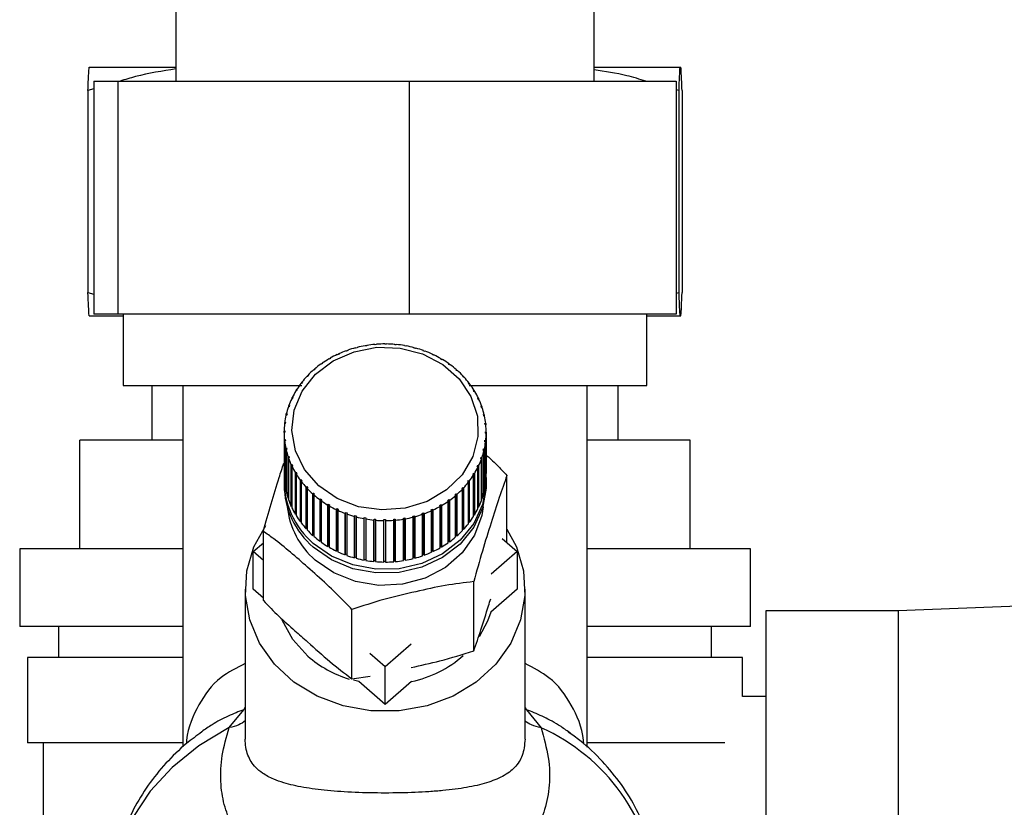
# Model space of a CAD drawing. Units: millimetres. Extents: x 0 to 420, y 0 to 297.
# Drawn here: x 236 to 243, y 150 to 155 of the extents above; entities that cross this region are included whole.
import ezdxf

# ---------------------------------------------------------------- set-up
doc = ezdxf.new("R2010")
doc.units = ezdxf.units.MM
doc.layers.add('1', color=7, linetype='Continuous')
doc.styles.add('SLDTEXTSTYLE1', font='TXT', dxfattribs={"width": 0.605})
doc.dimstyles.new('SLDDIMSTYLE0', dxfattribs={"dimtxt": 3.5, "dimasz": 2.5, "dimexe": 0, "dimexo": 0.0625, "dimgap": 0.875, "dimtad": 1, "dimdec": 0, "dimlfac": 10, "dimrnd": 1e-09, "dimzin": 12, "dimdsep": 46, "dimtxsty": 'SLDTEXTSTYLE1', "dimsah": 1, "dimcen": 0.09, "dimadec": 0, "dimazin": 3, "dimtfac": 1, "dimtdec": 0, "dimtofl": 0, "dimtmove": 0, "dimatfit": 3, "dimfxl": 1, "dimfrac": 2, "dimtolj": 1, "dimtzin": 12, "dimarcsym": 0})

# ---------------------------------------------------------------- blocks, each defined once
blk = doc.blocks.new('_D_1')
at = {"layer": '1'}
for p, q in [((249.1516, 245.1727), (278.7078, 245.1727)), ((277.7078, 245.1727), (277.7078, 139.3767)), ((240.7576, 139.3767), (278.7078, 139.3767))]:
    blk.add_line(p, q, dxfattribs=at)
for points in [[(277.7078, 245.1727), (277.3078, 242.6727), (278.1078, 242.6727)], [(277.7078, 139.3767), (278.1078, 141.8767), (277.3078, 141.8767)]]:
    blk.add_solid(points, dxfattribs=at)
at = {"layer": '1', "insert": (273.1961, 186.9275), "char_height": 3.5, "attachment_point": 1, "rotation": 90, "style": 'SLDTEXTSTYLE1'}
blk.add_mtext('1058', dxfattribs=at)

msp = doc.modelspace()

# ---------------------------------------------------------------- linework, layer by layer
at = {"color": 7, "linetype": 'Continuous', "lineweight": 30}
for p, q in [((237.4126, 155.4727), (237.4126, 154.6327)), ((240.1026, 154.6327), (240.1026, 155.4727)), ((236.8542, 154.7227), (237.4126, 154.7227)), ((240.1026, 154.7227), (240.654, 154.7227)), ((240.654, 154.7227), (240.6611, 154.7227)), ((236.8854, 154.6327), (236.8854, 153.1327)), ((236.8854, 154.6327), (237.0397, 154.6327)), ((237.0397, 154.6327), (238.9119, 154.6327)), ((237.0397, 154.6327), (237.0397, 153.1327)), ((238.9119, 154.6327), (238.9119, 153.1327)), ((238.9119, 154.6327), (240.6298, 154.6327)), ((240.6298, 154.6327), (240.6298, 153.1327)), ((236.8854, 154.5839), (236.847, 154.5727)), ((236.847, 154.5727), (236.847, 153.2727)), ((240.6469, 154.5727), (240.6298, 154.5776)), ((240.6469, 154.5727), (240.6469, 153.2727)), ((240.6682, 154.5727), (240.6682, 153.2727)), ((236.847, 153.2727), (236.8854, 153.2608)), ((240.6298, 153.2682), (240.6469, 153.2727)), ((236.8542, 153.1227), (237.0726, 153.1227)), ((237.0397, 153.1327), (236.8854, 153.1327)), ((238.9119, 153.1327), (237.0397, 153.1327)), ((237.0726, 153.1327), (237.0726, 152.6727)), ((240.6298, 153.1327), (238.9119, 153.1327)), ((240.4426, 152.6727), (240.4426, 153.1327)), ((240.4426, 153.1227), (240.654, 153.1227)), ((240.654, 153.1227), (240.6611, 153.1227)), ((238.51, 152.8955), (238.5081, 152.8971)), ((238.5193, 152.8988), (238.51, 152.8955)), ((238.5174, 152.9004), (238.5193, 152.8988)), ((238.5174, 152.8981), (238.5174, 152.9004)), ((238.5696, 152.9143), (238.5681, 152.9161)), ((238.5792, 152.9168), (238.5696, 152.9143)), ((238.5777, 152.9185), (238.5792, 152.9168)), ((238.5777, 152.9164), (238.5777, 152.9185)), ((238.6309, 152.9279), (238.63, 152.9297)), ((238.6407, 152.9295), (238.6309, 152.9279)), ((238.6398, 152.9314), (238.6407, 152.9295)), ((238.6398, 152.9294), (238.6398, 152.9314)), ((238.6935, 152.9361), (238.6931, 152.9381)), ((238.7035, 152.937), (238.6935, 152.9361)), ((238.703, 152.9389), (238.7035, 152.937)), ((238.703, 152.9369), (238.703, 152.9389)), ((238.7567, 152.939), (238.7568, 152.9409)), ((238.7667, 152.939), (238.7567, 152.939)), ((238.7568, 152.9409), (238.7568, 152.939)), ((238.7668, 152.9409), (238.7667, 152.939)), ((238.82, 152.9364), (238.8205, 152.9383)), ((238.8299, 152.9355), (238.82, 152.9364)), ((238.8205, 152.9383), (238.8205, 152.9364)), ((238.8304, 152.9374), (238.8299, 152.9355)), ((238.8826, 152.9284), (238.8836, 152.9303)), ((238.8924, 152.9267), (238.8826, 152.9284)), ((238.8836, 152.9303), (238.8836, 152.9283)), ((238.8934, 152.9285), (238.8924, 152.9267)), ((238.944, 152.9151), (238.9455, 152.9169)), ((238.9536, 152.9125), (238.944, 152.9151)), ((238.9455, 152.9169), (238.9455, 152.9147)), ((238.9551, 152.9143), (238.9536, 152.9125)), ((239.0037, 152.8966), (239.0056, 152.8982)), ((239.0129, 152.8932), (239.0037, 152.8966)), ((239.0056, 152.8982), (239.0056, 152.8959)), ((239.0148, 152.8948), (239.0129, 152.8932)), ((238.3987, 152.8431), (238.3959, 152.8443)), ((238.407, 152.8479), (238.3987, 152.8431)), ((238.4043, 152.8492), (238.407, 152.8479)), ((238.4043, 152.8464), (238.4043, 152.8492)), ((238.4529, 152.8717), (238.4505, 152.8731)), ((238.4617, 152.8758), (238.4529, 152.8717)), ((238.4594, 152.8772), (238.4617, 152.8758)), ((238.4594, 152.8747), (238.4594, 152.8772)), ((239.061, 152.8731), (239.0634, 152.8745)), ((239.0698, 152.8689), (239.061, 152.8731)), ((239.0634, 152.8745), (239.0634, 152.8719)), ((239.0722, 152.8703), (239.0698, 152.8689)), ((239.1154, 152.8447), (239.1182, 152.8459)), ((239.1236, 152.8398), (239.1154, 152.8447)), ((239.1182, 152.8459), (239.1182, 152.8431)), ((239.1264, 152.841), (239.1236, 152.8398)), ((238.3011, 152.7727), (238.2976, 152.7734)), ((238.3047, 152.7796), (238.3082, 152.7789)), ((238.3479, 152.81), (238.3448, 152.811)), ((238.3557, 152.8155), (238.3479, 152.81)), ((238.3525, 152.8165), (238.3557, 152.8155)), ((238.3525, 152.8133), (238.3525, 152.8165)), ((239.1663, 152.8119), (239.1695, 152.8128)), ((239.174, 152.8063), (239.1663, 152.8119)), ((239.1695, 152.8128), (239.1695, 152.8096)), ((239.1772, 152.8072), (239.174, 152.8063)), ((239.2133, 152.7748), (239.2169, 152.7754)), ((239.2239, 152.7692), (239.2203, 152.7686)), ((238.2587, 152.7316), (238.2549, 152.732)), ((238.2651, 152.7384), (238.2587, 152.7316)), ((238.2613, 152.7387), (238.2651, 152.7384)), ((238.2613, 152.7343), (238.2613, 152.7387)), ((239.2559, 152.7339), (239.2598, 152.7342)), ((239.2622, 152.7271), (239.2559, 152.7339)), ((239.2598, 152.7342), (239.2598, 152.7297)), ((239.2661, 152.7274), (239.2622, 152.7271)), ((237.0726, 152.6727), (238.2226, 152.6727)), ((237.2576, 152.6727), (237.2576, 152.3227)), ((237.4576, 152.6727), (237.4576, 150.3468)), ((238.1935, 152.6472), (238.1888, 152.6395)), ((238.1891, 152.6469), (238.1935, 152.6472)), ((238.1891, 152.6401), (238.1891, 152.6469)), ((238.2212, 152.6871), (238.217, 152.6871)), ((238.2268, 152.6943), (238.2212, 152.6871)), ((238.2226, 152.6944), (238.2268, 152.6943)), ((238.2226, 152.689), (238.2226, 152.6944)), ((239.2938, 152.6895), (239.2979, 152.6895)), ((239.2993, 152.6822), (239.2938, 152.6895)), ((239.2979, 152.6895), (239.2979, 152.684)), ((239.2979, 152.6727), (240.4426, 152.6727)), ((239.3034, 152.6822), (239.2993, 152.6822)), ((239.3265, 152.6421), (239.3309, 152.6417)), ((239.3311, 152.6343), (239.3265, 152.6421)), ((239.3309, 152.6417), (239.3309, 152.6348)), ((240.0576, 150.3451), (240.0576, 152.6727)), ((240.2576, 152.3227), (240.2576, 152.6727)), ((238.1618, 152.5894), (238.1572, 152.5887)), ((238.1611, 152.5968), (238.1657, 152.5975)), ((238.1611, 152.5893), (238.1611, 152.5968)), ((238.1657, 152.5975), (238.1618, 152.5894)), ((238.1888, 152.6395), (238.1844, 152.6392)), ((239.3355, 152.6339), (239.3311, 152.6343)), ((239.3537, 152.5921), (239.3583, 152.5913)), ((239.3574, 152.584), (239.3537, 152.5921)), ((239.3621, 152.5832), (239.3574, 152.584)), ((239.3583, 152.5913), (239.3583, 152.5838)), ((238.1407, 152.5372), (238.1359, 152.5361)), ((238.1389, 152.5445), (238.1436, 152.5456)), ((238.1389, 152.5368), (238.1389, 152.5445)), ((238.1436, 152.5456), (238.1407, 152.5372)), ((239.3751, 152.54), (239.3799, 152.5388)), ((239.378, 152.5316), (239.3751, 152.54)), ((239.3828, 152.5304), (239.378, 152.5316)), ((239.3799, 152.5388), (239.3799, 152.5311)), ((238.1254, 152.4835), (238.1206, 152.482)), ((238.1226, 152.4905), (238.1274, 152.4921)), ((238.1226, 152.4826), (238.1226, 152.4905)), ((238.1274, 152.4921), (238.1254, 152.4835)), ((239.3907, 152.4863), (239.3956, 152.4847)), ((239.3926, 152.4777), (239.3907, 152.4863)), ((239.3975, 152.4762), (239.3926, 152.4777)), ((239.3956, 152.4847), (239.3956, 152.4768)), ((238.1163, 152.4287), (238.1114, 152.4268)), ((238.1124, 152.4355), (238.1173, 152.4374)), ((238.1124, 152.4272), (238.1124, 152.4355)), ((238.1173, 152.4374), (238.1163, 152.4287)), ((239.4001, 152.4316), (239.4051, 152.4296)), ((239.4011, 152.4229), (239.4001, 152.4316)), ((239.406, 152.4209), (239.4011, 152.4229)), ((239.4051, 152.4296), (239.4051, 152.4212)), ((238.1084, 152.3798), (238.1134, 152.3822)), ((238.1084, 152.371), (238.1084, 152.3798)), ((238.1134, 152.3734), (238.1084, 152.371)), ((238.1084, 152.371), (238.1084, 152.1044)), ((238.1107, 152.324), (238.1157, 152.3268)), ((238.1107, 152.0574), (238.1107, 152.324)), ((238.1134, 152.3822), (238.1134, 152.3734)), ((238.1157, 152.3268), (238.1166, 152.3181)), ((238.1157, 152.3176), (238.1157, 152.3268)), ((239.4033, 152.3676), (239.4034, 152.3763)), ((239.4083, 152.3651), (239.4033, 152.3676)), ((239.4034, 152.3763), (239.4084, 152.3739)), ((239.4034, 152.3675), (239.4034, 152.3763)), ((239.4083, 152.0985), (239.4083, 152.3651)), ((239.4084, 152.3739), (239.4084, 152.1072)), ((236.7946, 151.6227), (236.7946, 152.3227)), ((237.4576, 152.3227), (236.7946, 152.3227)), ((238.1166, 152.3181), (238.1117, 152.3153)), ((238.1117, 152.3153), (238.1117, 152.0487)), ((238.1193, 152.2687), (238.1242, 152.272)), ((238.1193, 152.0021), (238.1193, 152.2687)), ((238.1261, 152.2634), (238.1212, 152.2601)), ((238.1242, 152.272), (238.1261, 152.2634)), ((238.1242, 152.2621), (238.1242, 152.272)), ((239.3893, 152.2576), (239.3913, 152.2662)), ((239.3913, 152.2662), (239.3962, 152.2629)), ((239.3913, 152.2563), (239.3913, 152.2662)), ((239.3962, 152.2629), (239.3962, 151.9963)), ((239.3994, 152.3123), (239.4005, 152.321)), ((239.4044, 152.3094), (239.3994, 152.3123)), ((239.4005, 152.321), (239.4054, 152.3181)), ((239.4005, 152.3117), (239.4005, 152.321)), ((239.4044, 152.0428), (239.4044, 152.3094)), ((239.4054, 152.3181), (239.4054, 152.0515)), ((240.7206, 152.3227), (240.0576, 152.3227)), ((240.7206, 151.6227), (240.7206, 152.3227)), ((238.1212, 152.2601), (238.1212, 151.9935)), ((238.134, 152.2144), (238.1388, 152.2181)), ((238.134, 151.9478), (238.134, 152.2144)), ((238.1416, 152.2097), (238.1368, 152.2061)), ((238.1368, 152.2061), (238.1368, 151.9394)), ((238.1388, 152.2181), (238.1416, 152.2097)), ((238.1388, 152.2075), (238.1388, 152.2181)), ((239.3731, 152.2041), (239.3761, 152.2125)), ((239.3779, 152.2004), (239.3731, 152.2041)), ((239.3761, 152.2125), (239.3809, 152.2088)), ((239.3761, 152.2018), (239.3761, 152.2125)), ((239.3779, 151.9338), (239.3779, 152.2004)), ((239.3809, 152.2088), (239.3809, 151.9421)), ((239.3942, 152.2544), (239.3893, 152.2576)), ((239.3942, 151.9877), (239.3942, 152.2544)), ((238.1547, 152.1617), (238.1593, 152.1657)), ((238.1547, 151.895), (238.1547, 152.1617)), ((238.1631, 152.1576), (238.1585, 152.1536)), ((238.1585, 152.1536), (238.1585, 151.8869)), ((238.1593, 152.1657), (238.1631, 152.1576)), ((238.1593, 152.1543), (238.1593, 152.1657)), ((239.3511, 152.1522), (239.3549, 152.1603)), ((239.3556, 152.1481), (239.3511, 152.1522)), ((239.3549, 152.1603), (239.3595, 152.1562)), ((239.3549, 152.1488), (239.3549, 152.1603)), ((239.3556, 151.8815), (239.3556, 152.1481)), ((239.3595, 152.1562), (239.3595, 151.8895)), ((238.1812, 152.1109), (238.1856, 152.1154)), ((238.1812, 151.8443), (238.1812, 152.1109)), ((238.1856, 152.1154), (238.1903, 152.1076)), ((238.1856, 151.8463), (238.1856, 152.1154)), ((238.1903, 152.1076), (238.1859, 152.1032)), ((238.1859, 152.1032), (238.1859, 151.8366)), ((239.3233, 152.1025), (239.328, 152.1102)), ((239.3276, 152.098), (239.3233, 152.1025)), ((239.3276, 151.8314), (239.3276, 152.098)), ((239.328, 152.1102), (239.3324, 152.1057)), ((239.328, 151.8411), (239.328, 152.1102)), ((239.3324, 152.1057), (239.3324, 151.8391)), ((239.4084, 152.1072), (239.4083, 152.1072)), ((239.5419, 151.6613), (239.5419, 152.0945)), ((238.1084, 152.0573), (238.1084, 152.0331)), ((238.1117, 152.0574), (238.1107, 152.0574)), ((238.2133, 152.0627), (238.2175, 152.0675)), ((238.2133, 151.7961), (238.2133, 152.0627)), ((238.2175, 152.0675), (238.223, 152.0602)), ((238.2175, 151.7985), (238.2175, 152.0675)), ((238.223, 152.0602), (238.2188, 152.0554)), ((238.2188, 152.0554), (238.2188, 151.7888)), ((238.2507, 152.0175), (238.2545, 152.0226)), ((238.2507, 151.7508), (238.2507, 152.0175)), ((238.2545, 152.0226), (238.2608, 152.0159)), ((238.2545, 151.7536), (238.2545, 152.0226)), ((238.2608, 152.0159), (238.257, 152.0107)), ((238.257, 152.0107), (238.257, 151.744)), ((239.2516, 152.0113), (239.258, 152.0181)), ((239.2555, 152.0062), (239.2516, 152.0113)), ((239.258, 152.0181), (239.2619, 152.0129)), ((239.258, 151.749), (239.258, 152.0181)), ((239.2619, 152.0129), (239.2619, 151.7462)), ((239.29, 152.0554), (239.2956, 152.0626)), ((239.2941, 152.0505), (239.29, 152.0554)), ((239.2941, 151.7839), (239.2941, 152.0505)), ((239.2956, 152.0626), (239.2997, 152.0578)), ((239.2956, 151.7936), (239.2956, 152.0626)), ((239.2997, 152.0578), (239.2997, 151.7911)), ((239.4054, 152.0515), (239.4044, 152.0516)), ((239.4084, 152.0331), (239.4084, 152.0573)), ((238.1212, 152.0024), (238.1193, 152.0021)), ((238.1368, 151.9485), (238.134, 151.9478)), ((238.2929, 151.9757), (238.2964, 151.9811)), ((238.2929, 151.709), (238.2929, 151.9757)), ((238.2964, 151.7121), (238.2964, 151.9811)), ((238.3034, 151.9749), (238.2999, 151.9694)), ((238.2999, 151.9694), (238.2999, 151.7028)), ((239.212, 151.9653), (239.2085, 151.9708)), ((239.212, 151.6987), (239.212, 151.9653)), ((239.2156, 151.977), (239.2191, 151.9715)), ((239.2156, 151.7079), (239.2156, 151.977)), ((239.2191, 151.9715), (239.2191, 151.7048)), ((239.2555, 151.7395), (239.2555, 152.0062)), ((239.3962, 151.9963), (239.3942, 151.9966)), ((238.1585, 151.8964), (238.1547, 151.895)), ((238.3396, 151.9377), (238.3428, 151.9434)), ((238.3396, 151.671), (238.3396, 151.9377)), ((238.3428, 151.9434), (238.3505, 151.9379)), ((238.3428, 151.6744), (238.3428, 151.9434)), ((238.3505, 151.9379), (238.3473, 151.9321)), ((238.3473, 151.9321), (238.3473, 151.6654)), ((238.3903, 151.9039), (238.3931, 151.9099)), ((238.3903, 151.6372), (238.3903, 151.9039)), ((238.3931, 151.9099), (238.4014, 151.905)), ((238.3931, 151.6408), (238.3931, 151.9099)), ((238.4014, 151.905), (238.3986, 151.899)), ((238.3986, 151.899), (238.3986, 151.6323)), ((238.4446, 151.8746), (238.447, 151.8808)), ((238.447, 151.8808), (238.4558, 151.8766)), ((238.447, 151.6117), (238.447, 151.8808)), ((239.1098, 151.9018), (239.1181, 151.9066)), ((239.1125, 151.8957), (239.1098, 151.9018)), ((239.1125, 151.6291), (239.1125, 151.8957)), ((239.1181, 151.9066), (239.1208, 151.9005)), ((239.1181, 151.6375), (239.1181, 151.9066)), ((239.1208, 151.9005), (239.1208, 151.6339)), ((239.1611, 151.9342), (239.1688, 151.9397)), ((239.1642, 151.9284), (239.1611, 151.9342)), ((239.1642, 151.6617), (239.1642, 151.9284)), ((239.1688, 151.9397), (239.172, 151.9339)), ((239.1688, 151.6706), (239.1688, 151.9397)), ((239.172, 151.9339), (239.172, 151.6672)), ((239.3595, 151.8895), (239.3556, 151.891)), ((239.3809, 151.9421), (239.3779, 151.9429)), ((238.1856, 151.8463), (238.1812, 151.8443)), ((238.1859, 151.8459), (238.1856, 151.8463)), ((238.4446, 151.6079), (238.4446, 151.8746)), ((238.4558, 151.8766), (238.4534, 151.8704)), ((238.4534, 151.8704), (238.4534, 151.6038)), ((238.5019, 151.8501), (238.5038, 151.8565)), ((238.5019, 151.5834), (238.5019, 151.8501)), ((238.5038, 151.8565), (238.5131, 151.8531)), ((238.5038, 151.5874), (238.5038, 151.8565)), ((238.5131, 151.8531), (238.5111, 151.8467)), ((238.5111, 151.8467), (238.5111, 151.58)), ((238.5617, 151.8306), (238.5632, 151.8372)), ((238.5617, 151.5639), (238.5617, 151.8306)), ((238.5632, 151.8372), (238.5727, 151.8346)), ((238.5632, 151.5681), (238.5632, 151.8372)), ((238.5727, 151.8346), (238.5712, 151.828)), ((238.5712, 151.828), (238.5712, 151.5614)), ((238.6234, 151.8163), (238.6244, 151.823)), ((238.6244, 151.823), (238.6342, 151.8213)), ((238.6244, 151.554), (238.6244, 151.823)), ((238.6342, 151.8213), (238.6332, 151.8146)), ((238.876, 151.8202), (238.8858, 151.8218)), ((238.877, 151.8135), (238.876, 151.8202)), ((238.8858, 151.8218), (238.8868, 151.8151)), ((238.8858, 151.5528), (238.8858, 151.8218)), ((238.9376, 151.8329), (238.9472, 151.8354)), ((238.939, 151.8263), (238.9376, 151.8329)), ((238.939, 151.5597), (238.939, 151.8263)), ((238.9472, 151.8354), (238.9486, 151.8288)), ((238.9472, 151.5664), (238.9472, 151.8354)), ((238.9486, 151.8288), (238.9486, 151.5622)), ((238.9975, 151.8509), (239.0067, 151.8542)), ((238.9994, 151.8445), (238.9975, 151.8509)), ((238.9994, 151.5778), (238.9994, 151.8445)), ((239.0067, 151.8542), (239.0086, 151.8478)), ((239.0067, 151.5851), (239.0067, 151.8542)), ((239.0086, 151.8478), (239.0086, 151.5811)), ((239.055, 151.8739), (239.0639, 151.878)), ((239.0574, 151.8677), (239.055, 151.8739)), ((239.0574, 151.601), (239.0574, 151.8677)), ((239.0639, 151.878), (239.0662, 151.8717)), ((239.0639, 151.6089), (239.0639, 151.878)), ((239.0662, 151.8717), (239.0662, 151.6051)), ((239.328, 151.8411), (239.3276, 151.8405)), ((239.3324, 151.8391), (239.328, 151.8411)), ((238.2175, 151.7985), (238.2133, 151.7961)), ((238.2188, 151.7967), (238.2175, 151.7985)), ((238.6234, 151.5497), (238.6234, 151.8163)), ((238.6332, 151.8146), (238.6332, 151.5479)), ((238.6863, 151.8074), (238.6869, 151.8142)), ((238.6863, 151.5408), (238.6863, 151.8074)), ((238.6869, 151.8142), (238.6968, 151.8133)), ((238.6869, 151.5451), (238.6869, 151.8142)), ((238.6968, 151.8133), (238.6963, 151.8065)), ((238.6963, 151.8065), (238.6963, 151.5399)), ((238.75, 151.8108), (238.76, 151.8107)), ((238.75, 151.804), (238.75, 151.8108)), ((238.75, 151.5417), (238.75, 151.8108)), ((238.75, 151.5373), (238.75, 151.804)), ((238.76, 151.8107), (238.76, 151.8039)), ((238.76, 151.8039), (238.76, 151.5373)), ((238.8133, 151.8128), (238.8232, 151.8136)), ((238.8137, 151.806), (238.8133, 151.8128)), ((238.8137, 151.5394), (238.8137, 151.806)), ((238.8232, 151.8136), (238.8237, 151.8068)), ((238.8232, 151.5445), (238.8232, 151.8136)), ((238.8237, 151.8068), (238.8237, 151.5402)), ((238.877, 151.5468), (238.877, 151.8135)), ((238.8868, 151.8151), (238.8868, 151.5485)), ((239.2956, 151.7936), (239.2941, 151.7917)), ((239.2997, 151.7911), (239.2956, 151.7936)), ((237.9749, 151.2886), (237.9749, 151.7349)), ((238.2545, 151.7536), (238.2507, 151.7508)), ((238.257, 151.751), (238.2545, 151.7536)), ((238.2964, 151.7121), (238.2929, 151.709)), ((238.2999, 151.709), (238.2964, 151.7121)), ((239.2156, 151.7079), (239.212, 151.7048)), ((239.2191, 151.7048), (239.2156, 151.7079)), ((239.258, 151.749), (239.2555, 151.7463)), ((239.2619, 151.7462), (239.258, 151.749)), ((237.9099, 151.6044), (237.9749, 151.6613)), ((238.3428, 151.6744), (238.3396, 151.671)), ((238.3473, 151.6711), (238.3428, 151.6744)), ((238.3931, 151.6408), (238.3903, 151.6372)), ((238.3986, 151.6376), (238.3931, 151.6408)), ((239.1181, 151.6375), (239.1125, 151.6343)), ((239.1208, 151.6339), (239.1181, 151.6375)), ((239.1688, 151.6706), (239.1642, 151.6673)), ((239.172, 151.6672), (239.1688, 151.6706)), ((239.5117, 151.6877), (239.6069, 151.6044)), ((236.4076, 151.6227), (236.4076, 151.1227)), ((237.4576, 151.6227), (236.4076, 151.6227)), ((237.9749, 151.5475), (237.9099, 151.6044)), ((237.9099, 151.362), (237.9099, 151.6044)), ((238.447, 151.6117), (238.4446, 151.6079)), ((238.4534, 151.6087), (238.447, 151.6117)), ((238.5038, 151.5874), (238.5019, 151.5834)), ((238.5111, 151.5848), (238.5038, 151.5874)), ((238.5632, 151.5681), (238.5617, 151.5639)), ((238.5712, 151.5659), (238.5632, 151.5681)), ((238.9472, 151.5664), (238.939, 151.5642)), ((238.9486, 151.5622), (238.9472, 151.5664)), ((239.0067, 151.5851), (238.9994, 151.5825)), ((239.0086, 151.5811), (239.0067, 151.5851)), ((239.0639, 151.6089), (239.0574, 151.6059)), ((239.0662, 151.6051), (239.0639, 151.6089)), ((239.6069, 151.6044), (239.44, 151.4584)), ((239.6069, 151.6044), (239.6069, 151.362)), ((241.1076, 151.6227), (240.0576, 151.6227)), ((241.1076, 151.1227), (241.1076, 151.6227)), ((238.6244, 151.554), (238.6234, 151.5497)), ((238.6332, 151.5524), (238.6244, 151.554)), ((238.6869, 151.5451), (238.6863, 151.5408)), ((238.6963, 151.5443), (238.6869, 151.5451)), ((238.76, 151.5417), (238.75, 151.5417)), ((238.75, 151.5417), (238.75, 151.5373)), ((238.8232, 151.5445), (238.8137, 151.5437)), ((238.8237, 151.5402), (238.8232, 151.5445)), ((238.8858, 151.5528), (238.877, 151.5513)), ((238.8868, 151.5485), (238.8858, 151.5528)), ((239.3282, 150.9648), (239.3282, 151.4111)), ((237.8584, 151.362), (237.8584, 150.3972)), ((237.9749, 151.3051), (237.9099, 151.362)), ((239.6069, 151.362), (239.4376, 151.2139)), ((239.6584, 150.3965), (239.6584, 151.362)), ((244.4576, 151.3187), (242.0576, 151.2227)), ((238.5447, 150.785), (238.5447, 151.2313)), ((242.0576, 151.2227), (241.2076, 151.2227)), ((241.2076, 151.2227), (241.2076, 148.1227)), ((242.0576, 151.2227), (242.0576, 148.1227)), ((237.4576, 151.1227), (236.4076, 151.1227)), ((236.6576, 151.1227), (236.6576, 150.9227)), ((241.1076, 151.1227), (240.0576, 151.1227)), ((240.8576, 150.9227), (240.8576, 151.1227)), ((238.9255, 151.0084), (238.7584, 150.8622)), ((238.7584, 150.8622), (238.6607, 150.9477)), ((236.4576, 150.9227), (236.4576, 150.3727)), ((237.4576, 150.9227), (236.4576, 150.9227)), ((241.0576, 150.9227), (240.0576, 150.9227)), ((241.0576, 150.6727), (241.0576, 150.9227)), ((238.7584, 150.6198), (238.7584, 150.8622)), ((238.5447, 150.785), (238.6613, 150.8031)), ((238.5891, 150.7679), (238.5559, 150.7759)), ((238.7584, 150.6198), (238.5891, 150.7679)), ((238.9277, 150.7679), (238.7584, 150.6198)), ((241.2076, 150.6727), (241.0576, 150.6727)), ((237.7552, 150.4711), (237.8486, 150.5867)), ((237.8485, 150.5867), (237.8584, 150.6023)), ((239.6584, 150.6012), (239.6679, 150.5863)), ((239.6678, 150.5863), (239.7614, 150.4704)), ((239.9504, 150.4355), (239.9375, 150.4444)), ((237.4576, 150.3727), (236.4576, 150.3727)), ((236.5576, 150.3727), (236.5576, 148.4727)), ((240.9439, 150.3727), (240.0576, 150.3727))]:
    msp.add_line(p, q, dxfattribs=at)
at = {"color": 7, "linetype": 'Continuous', "lineweight": 30, "flags": 128}
for points in [[(238.3319, 152.0275), (238.2404, 152.1319), (238.1813, 152.2529), (238.1586, 152.3829), (238.1735, 152.5138), (238.2252, 152.6374), (238.3104, 152.7458), (238.4237, 152.8322), (238.5581, 152.8913), (238.705, 152.9194), (238.8553, 152.9146), (238.9995, 152.8772), (239.1286, 152.8097), (239.2344, 152.7162), (239.3103, 152.6026), (239.3515, 152.4761), (239.3554, 152.3446), (239.3218, 152.2164), (239.2529, 152.0995), (239.1528, 152.0012), (239.028, 151.9279), (238.8862, 151.884), (238.7364, 151.8723), (238.588, 151.8935), (238.4503, 151.9464), (238.3319, 152.0275)], [(239.4078, 152.0816), (239.408, 152.0378), (239.3853, 151.9073), (239.3289, 151.7849), (239.2417, 151.6772), (239.1284, 151.5899), (238.9952, 151.5279), (238.8492, 151.4944), (238.6984, 151.4912), (238.5507, 151.5186), (238.4143, 151.575), (238.2964, 151.6574)], [(239.4084, 152.0331), (239.408, 152.0136), (239.3853, 151.8831), (239.3289, 151.7607), (239.2417, 151.6529), (239.1284, 151.5657), (238.9952, 151.5037), (238.8492, 151.4702), (238.6984, 151.467), (238.5507, 151.4944), (238.4143, 151.5508), (238.2964, 151.6332)], [(239.3885, 151.8935), (239.3797, 151.8364), (239.3336, 151.7093), (239.254, 151.5956), (239.1457, 151.5018), (239.0149, 151.4335), (238.8691, 151.3945), (238.7169, 151.3871), (238.5672, 151.4118), (238.4285, 151.4672), (238.309, 151.5499)], [(239.5419, 151.7493), (239.6024, 151.6354), (239.648, 151.4812), (239.6572, 151.3221), (239.6297, 151.1647), (239.5664, 151.0153), (239.4701, 150.8801), (239.3446, 150.7647), (239.1952, 150.6737), (239.0278, 150.6109), (238.8494, 150.5789), (238.6673, 150.5789), (238.489, 150.6109), (238.3216, 150.6737), (238.1721, 150.7647), (238.0467, 150.8801), (237.9504, 151.0153), (237.8871, 151.1647), (237.8595, 151.3221), (237.8688, 151.4812), (237.9144, 151.6354), (237.9905, 151.7725)], [(239.4376, 151.2139), (239.4179, 151.1568), (239.3638, 151.0547)], [(238.2608, 150.9313), (238.1637, 151.0389), (238.0966, 151.1625)], [(237.7552, 150.4711), (237.5598, 150.3532), (237.3892, 150.2157), (237.2469, 150.0615), (237.1358, 149.8937), (237.0583, 149.7157), (237.0159, 149.5314), (237.0076, 149.4051)]]:
    msp.add_lwpolyline(points, dxfattribs=at)
at = {"color": 7, "linetype": 'Continuous', "lineweight": 30}
for centre, radius, start, end in [((238.7469, 152.2425), 0.6968, 110.03558, 114.36653), ((238.7528, 152.2259), 0.7144, 104.98, 109.23929), ((238.7563, 152.2125), 0.7283, 99.99061, 104.19553), ((238.758, 152.2031), 0.7378, 95.04602, 99.21464), ((238.7584, 152.1984), 0.7426, 90.12425, 94.27511), ((238.7584, 152.1986), 0.7423, 85.20306, 89.35491), ((238.7589, 152.2039), 0.7371, 80.26019, 84.43178), ((238.7607, 152.2137), 0.727, 75.27365, 79.48348), ((238.7645, 152.2275), 0.7127, 70.222, 74.48808), ((238.7707, 152.2444), 0.6947, 65.08477, 69.42427), ((238.7268, 152.2809), 0.6534, 120.42558, 124.94623), ((238.7382, 152.2613), 0.6761, 115.17779, 119.59645), ((238.7797, 152.2633), 0.6738, 59.84292, 64.27174), ((238.7913, 152.283), 0.6509, 54.47955, 59.01174), ((238.6972, 152.3187), 0.6053, 131.30208, 136.0589), ((238.7129, 152.3004), 0.6295, 125.79574, 130.43021), ((238.8054, 152.3024), 0.6269, 48.98067, 53.62775), ((238.8214, 152.3205), 0.6028, 43.33622, 48.10634), ((238.6802, 152.3348), 0.5819, 136.95444, 141.83798), ((238.8384, 152.3363), 0.5795, 37.54112, 42.43813), ((238.6629, 152.3481), 0.5601, 142.75762, 147.76714), ((238.8556, 152.3494), 0.5579, 31.59636, 36.61895), ((238.6316, 152.3655), 0.5243, 154.80398, 160.03936), ((238.6464, 152.3584), 0.5407, 148.71026, 153.83917), ((238.872, 152.3593), 0.5388, 25.50993, 30.65084), ((238.8865, 152.3661), 0.5228, 19.29734, 24.54297), ((238.6196, 152.3698), 0.5115, 161.02285, 166.34548), ((238.8983, 152.3701), 0.5103, 12.98159, 18.31209), ((238.6109, 152.3718), 0.5026, 167.34344, 172.72847), ((238.9065, 152.372), 0.5019, 6.5924, 11.98239), ((238.6064, 152.3724), 0.498, 173.73569, 179.15396), ((238.9106, 152.3724), 0.4977, 0.16457, 5.58453), ((238.6061, 152.3725), 0.4977, 180.16457, 185.58453), ((238.9104, 152.3725), 0.498, 353.73569, 359.15396), ((238.6103, 152.3729), 0.5019, 186.5924, 191.98239), ((238.9058, 152.373), 0.5026, 347.34344, 352.72847), ((238.6185, 152.3748), 0.5103, 192.98159, 198.31209), ((238.6302, 152.3788), 0.5228, 199.29734, 204.54297), ((238.8851, 152.3794), 0.5243, 334.80398, 340.03936), ((238.8972, 152.3751), 0.5115, 341.02285, 346.34548), ((238.6448, 152.3856), 0.5388, 205.50993, 210.65084), ((238.8703, 152.3865), 0.5407, 328.71026, 333.83917), ((238.6061, 152.1058), 0.4977, 180.16457, 185.58453), ((238.6388, 152.0622), 0.5302, 177.90787, 229.76886), ((238.6611, 152.3955), 0.5579, 211.59636, 216.61895), ((238.8538, 152.3968), 0.5601, 322.75762, 327.76714), ((238.9104, 152.1058), 0.498, 353.73569, 359.15396), ((238.6402, 152.0389), 0.5318, 180.63286, 229.72495), ((238.6103, 152.1063), 0.5019, 186.5924, 191.98239), ((238.6784, 152.4086), 0.5795, 217.54112, 222.43813), ((238.6954, 152.4244), 0.6028, 223.33622, 228.10634), ((238.8366, 152.4101), 0.5819, 316.95444, 321.83798), ((238.9058, 152.1064), 0.5026, 347.34344, 352.72847), ((238.6185, 152.1081), 0.5103, 192.98159, 198.31209), ((238.7114, 152.4424), 0.6269, 228.98067, 233.62775), ((238.8038, 152.4444), 0.6295, 305.79574, 310.43021), ((238.8196, 152.4262), 0.6053, 311.30208, 316.0589), ((238.8972, 152.1084), 0.5115, 341.02285, 346.34548), ((238.6507, 151.949), 0.5253, 186.06508, 229.42918), ((238.6302, 152.1122), 0.5228, 199.29734, 204.54297), ((238.6448, 152.119), 0.5388, 205.50993, 210.65084), ((238.7254, 152.4618), 0.6509, 234.47955, 239.01174), ((238.7371, 152.4816), 0.6738, 239.84292, 244.27174), ((238.7786, 152.4836), 0.6761, 295.17779, 299.59645), ((238.79, 152.4639), 0.6534, 300.42558, 304.94623), ((238.8703, 152.1199), 0.5407, 328.71026, 333.83917), ((238.8851, 152.1127), 0.5243, 334.80398, 340.03936), ((238.6611, 152.1289), 0.5579, 211.59636, 216.61895), ((238.7461, 152.5005), 0.6947, 245.08477, 249.42427), ((238.7523, 152.5173), 0.7127, 250.222, 254.48808), ((238.7561, 152.5312), 0.727, 255.27365, 259.48348), ((238.7604, 152.5324), 0.7283, 279.99061, 284.19553), ((238.764, 152.519), 0.7144, 284.98, 289.23929), ((238.7699, 152.5024), 0.6968, 290.03558, 294.36653), ((238.8538, 152.1301), 0.5601, 322.75762, 327.76714), ((238.6784, 152.1419), 0.5795, 217.54112, 222.43813), ((238.7579, 152.541), 0.7371, 260.26019, 264.43178), ((238.7584, 152.5463), 0.7423, 265.20306, 269.35491), ((238.7584, 152.5465), 0.7426, 270.12425, 274.27511), ((238.7588, 152.5418), 0.7378, 275.04602, 279.21464), ((238.8366, 152.1435), 0.5819, 316.95444, 321.83798), ((238.6954, 152.1577), 0.6028, 223.33622, 228.10634), ((238.7114, 152.1758), 0.6269, 228.98067, 233.62775), ((238.8038, 152.1778), 0.6295, 305.79574, 310.43021), ((238.8196, 152.1596), 0.6053, 311.30208, 316.0589), ((238.7254, 152.1952), 0.6509, 234.47955, 239.01174), ((238.7371, 152.2149), 0.6738, 239.84292, 244.27174), ((238.7786, 152.217), 0.6761, 295.17779, 299.59645), ((238.79, 152.1973), 0.6534, 300.42558, 304.94623), ((238.7461, 152.2338), 0.6947, 245.08477, 249.42427), ((238.7523, 152.2507), 0.7127, 250.222, 254.48808), ((238.764, 152.2523), 0.7144, 284.98, 289.23929), ((238.7699, 152.2357), 0.6968, 290.03558, 294.36653), ((238.7561, 152.2645), 0.727, 255.27365, 259.48348), ((238.7579, 152.2744), 0.7371, 260.26019, 264.43178), ((238.7584, 152.2796), 0.7423, 265.20306, 269.35491), ((238.7584, 152.2799), 0.7426, 270.12425, 274.27511), ((238.7588, 152.2752), 0.7378, 275.04602, 279.21464), ((238.7604, 152.2658), 0.7283, 279.99061, 284.19553), ((238.7385, 151.4809), 0.7281, 229.00711, 253.09517), ((238.7788, 151.4782), 0.7257, 281.84015, 311.67129), ((239.2429, 149.3114), 1.2697, 5.20567, 65.90145)]:
    msp.add_arc(centre, radius, start, end, dxfattribs=at)
for points, knots in [([(236.847, 154.5727), (236.8477, 154.592), (236.8501, 154.6595), (236.8525, 154.6964), (236.8542, 154.7227)], [0, 0, 0, 0, 0.284623, 1, 1, 1, 1]), ([(237.4126, 154.7111), (237.3254, 154.6976), (237.2043, 154.679), (237.0862, 154.6429), (237.0531, 154.6327)], [0, 0, 0, 0, 0.719424, 1, 1, 1, 1]), ([(240.4357, 154.6327), (240.3949, 154.6452), (240.2854, 154.6784), (240.1731, 154.695), (240.1026, 154.7055)], [0, 0, 0, 0, 0.373269, 1, 1, 1, 1]), ([(240.654, 154.7227), (240.6539, 154.7219), (240.6527, 154.7079), (240.6503, 154.6676), (240.648, 154.6044), (240.6469, 154.5727)], [0, 0, 0, 0, 0.029292, 0.512809, 1, 1, 1, 1]), ([(240.6682, 154.5727), (240.6676, 154.592), (240.6652, 154.6595), (240.6628, 154.6964), (240.6611, 154.7227)], [0, 0, 0, 0, 0.284623, 1, 1, 1, 1]), ([(236.8542, 153.1227), (236.8541, 153.1235), (236.8529, 153.1376), (236.8505, 153.1779), (236.8482, 153.241), (236.847, 153.2727)], [0, 0, 0, 0, 0.0292918, 0.5128086, 1, 1, 1, 1]), ([(240.6469, 153.2727), (240.6475, 153.2535), (240.6499, 153.1859), (240.6523, 153.1491), (240.654, 153.1227)], [0, 0, 0, 0, 0.284623, 1, 1, 1, 1]), ([(240.6611, 153.1227), (240.6611, 153.1235), (240.6624, 153.1376), (240.6648, 153.1779), (240.6671, 153.241), (240.6682, 153.2727)], [0, 0, 0, 0, 0.029292, 0.512809, 1, 1, 1, 1]), ([(239.4044, 152.2299), (239.4286, 152.2081), (239.4753, 152.1661), (239.5202, 152.1177), (239.5419, 152.0945)], [0, 0, 0, 0, 0.51871, 1, 1, 1, 1]), ([(237.9749, 151.7349), (237.9915, 151.7943), (238.025, 151.9148), (238.0692, 152.0581), (238.0963, 152.1428), (238.106, 152.1733)], [0, 0, 0, 0, 0.383992, 0.778038, 1, 1, 1, 1]), ([(239.5419, 152.0945), (239.5253, 152.0481), (239.4917, 151.9542), (239.4387, 151.7855), (239.3836, 151.6097), (239.3467, 151.4776), (239.3282, 151.4111)], [0, 0, 0, 0, 0.235328, 0.476818, 0.736465, 1, 1, 1, 1]), ([(238.5447, 151.2313), (238.5312, 151.2457), (238.4388, 151.3448), (238.2681, 151.4971), (238.0895, 151.6538), (237.9966, 151.7195), (237.9749, 151.7349)], [0, 0, 0, 0, 0.072828, 0.499865, 0.883122, 1, 1, 1, 1]), ([(239.3282, 151.4111), (239.2674, 151.4038), (239.1444, 151.389), (238.95, 151.3452), (238.7481, 151.2992), (238.6128, 151.254), (238.5447, 151.2313)], [0, 0, 0, 0, 0.235328, 0.476818, 0.736465, 1, 1, 1, 1]), ([(237.9749, 151.2886), (238.0079, 151.2548), (238.0748, 151.1864), (238.1706, 151.1014), (238.2798, 151.0051), (238.403, 150.8937), (238.4973, 150.8214), (238.5447, 150.785)], [0, 0, 0, 0, 0.176108, 0.35645, 0.500148, 0.748947, 1, 1, 1, 1]), ([(239.3282, 150.9648), (239.3437, 151.0094), (239.3752, 151.0997), (239.4121, 151.2188), (239.4329, 151.2858), (239.4376, 151.3008)], [0, 0, 0, 0, 0.430192, 0.871783, 1, 1, 1, 1]), ([(238.9255, 150.8583), (238.9876, 150.8718), (239.1226, 150.9014), (239.256, 150.9426), (239.3282, 150.9648)], [0, 0, 0, 0, 0.459351, 1, 1, 1, 1]), ([(237.8584, 150.8847), (237.8033, 150.8566), (237.6723, 150.7899), (237.552, 150.6195), (237.4875, 150.4694), (237.4799, 150.3752), (237.4792, 150.3676)], [0, 0, 0, 0, 0.254229, 0.604135, 0.968033, 1, 1, 1, 1]), ([(240.0362, 150.3651), (240.0355, 150.3735), (240.0279, 150.4683), (239.9634, 150.6194), (239.843, 150.7882), (239.7128, 150.8555), (239.6584, 150.8837)], [0, 0, 0, 0, 0.035175, 0.398012, 0.74844, 1, 1, 1, 1]), ([(237.8485, 150.5867), (237.8321, 150.5804), (237.7977, 150.5673), (237.7467, 150.5447), (237.6952, 150.5189), (237.6372, 150.4866), (237.6003, 150.4603), (237.5785, 150.4449)], [0, 0, 0, 0, 0.1630709, 0.3398228, 0.5300539, 0.7226759, 1, 1, 1, 1]), ([(239.9375, 150.4444), (239.9165, 150.4593), (239.879, 150.486), (239.8211, 150.5184), (239.7687, 150.5446), (239.7185, 150.5668), (239.6843, 150.58), (239.6679, 150.5863)], [0, 0, 0, 0, 0.2676027, 0.4783138, 0.6606969, 0.837277, 1, 1, 1, 1]), ([(237.8584, 150.515), (237.8454, 150.5055), (237.818, 150.4855), (237.7769, 150.4761), (237.7552, 150.4711)], [0, 0, 0, 0, 0.47279, 1, 1, 1, 1]), ([(239.7614, 150.4704), (239.7397, 150.4754), (239.6987, 150.4848), (239.6713, 150.5048), (239.6584, 150.5143)], [0, 0, 0, 0, 0.52725, 1, 1, 1, 1]), ([(237.5794, 150.4438), (237.5456, 150.4191), (237.4617, 150.3579), (237.3453, 150.2432), (237.2305, 150.1022), (237.1366, 149.947), (237.0648, 149.7798), (237.0216, 149.6025), (237.0032, 149.4722), (237.0088, 149.4026), (237.0094, 149.3946)], [0, 0, 0, 0, 0.096315, 0.239091, 0.383678, 0.529816, 0.677556, 0.827333, 0.980012, 1, 1, 1, 1]), ([(238.2036, 149.4983), (238.1549, 149.5192), (238.056, 149.5617), (237.9396, 149.6419), (237.8429, 149.7356), (237.7687, 149.8454), (237.7191, 149.9741), (237.6972, 150.1224), (237.7028, 150.2882), (237.7378, 150.4103), (237.7552, 150.4711)], [0, 0, 0, 0, 0.116596, 0.236507, 0.359701, 0.485302, 0.613662, 0.743261, 0.872295, 1, 1, 1, 1]), ([(239.7614, 150.4704), (239.7794, 150.4055), (239.8158, 150.2745), (239.8191, 150.0978), (239.79, 149.9427), (239.7296, 149.8108), (239.6425, 149.6994), (239.5294, 149.6058), (239.3944, 149.5265), (239.279, 149.4869), (239.2224, 149.4675)], [0, 0, 0, 0, 0.128387, 0.259188, 0.389591, 0.517568, 0.642969, 0.765423, 0.884834, 1, 1, 1, 1]), ([(240.5048, 149.4304), (240.5028, 149.4807), (240.4981, 149.5967), (240.4533, 149.7698), (240.38, 149.9454), (240.2819, 150.1072), (240.1585, 150.2558), (240.0423, 150.3686), (239.9616, 150.4248), (239.9361, 150.4426)], [0, 0, 0, 0, 0.128548, 0.296207, 0.451674, 0.608752, 0.767259, 0.926551, 1, 1, 1, 1]), ([(239.6584, 150.3971), (239.6548, 150.3598), (239.6494, 150.3044), (239.6204, 150.2502), (239.5928, 150.2148), (239.5569, 150.1835), (239.5153, 150.1572), (239.4661, 150.1345), (239.3939, 150.1092), (239.2888, 150.085), (239.1597, 150.0681), (239.0434, 150.0587), (238.9225, 150.0523), (238.758, 150.0489), (238.5586, 150.0531), (238.3803, 150.0652), (238.2281, 150.0853), (238.1189, 150.1105), (238.0332, 150.1412), (237.973, 150.1735), (237.9268, 150.2119), (237.8961, 150.2508), (237.8747, 150.2938), (237.861, 150.3415), (237.8592, 150.3797), (237.8584, 150.398)], [0, 0, 0, 0, 0.061759, 0.091775, 0.125684, 0.15611, 0.190822, 0.223537, 0.256137, 0.320594, 0.382941, 0.413994, 0.442894, 0.500295, 0.557647, 0.617294, 0.679533, 0.743835, 0.782642, 0.835318, 0.874348, 0.90765, 0.938354, 0.970382, 1, 1, 1, 1])]:
    msp.add_open_spline(points, degree=3, knots=knots, dxfattribs=at)
for points in [[(238.3082, 152.7789), (238.307, 152.7779), (238.3047, 152.7758), (238.3023, 152.7738), (238.3011, 152.7727)], [(239.2203, 152.7686), (239.2192, 152.7696), (239.2168, 152.7717), (239.2145, 152.7738), (239.2133, 152.7748)], [(238.2964, 151.9811), (238.2976, 151.9801), (238.2999, 151.978), (238.3023, 151.976), (238.3034, 151.9749)], [(239.2085, 151.9708), (239.2097, 151.9718), (239.2121, 151.9739), (239.2145, 151.9759), (239.2156, 151.977)]]:
    msp.add_open_spline(points, degree=3, dxfattribs=at)

# ---------------------------------------------------------------- dimensions: what is measured, and where the dimension line sits
at = {"layer": '1'}
dim = msp.add_linear_dim(base=(277.7078, 139.3767), p1=(248.1516, 245.1727), p2=(239.7576, 139.3767), angle=90, dimstyle='SLDDIMSTYLE0', dxfattribs=at)
dim.commit()
dim.dimension.update_dxf_attribs({"geometry": '_D_1', "text_midpoint": (277.7078, 192.2747), "dimtype": 160})

doc.saveas('drawing.dxf')
